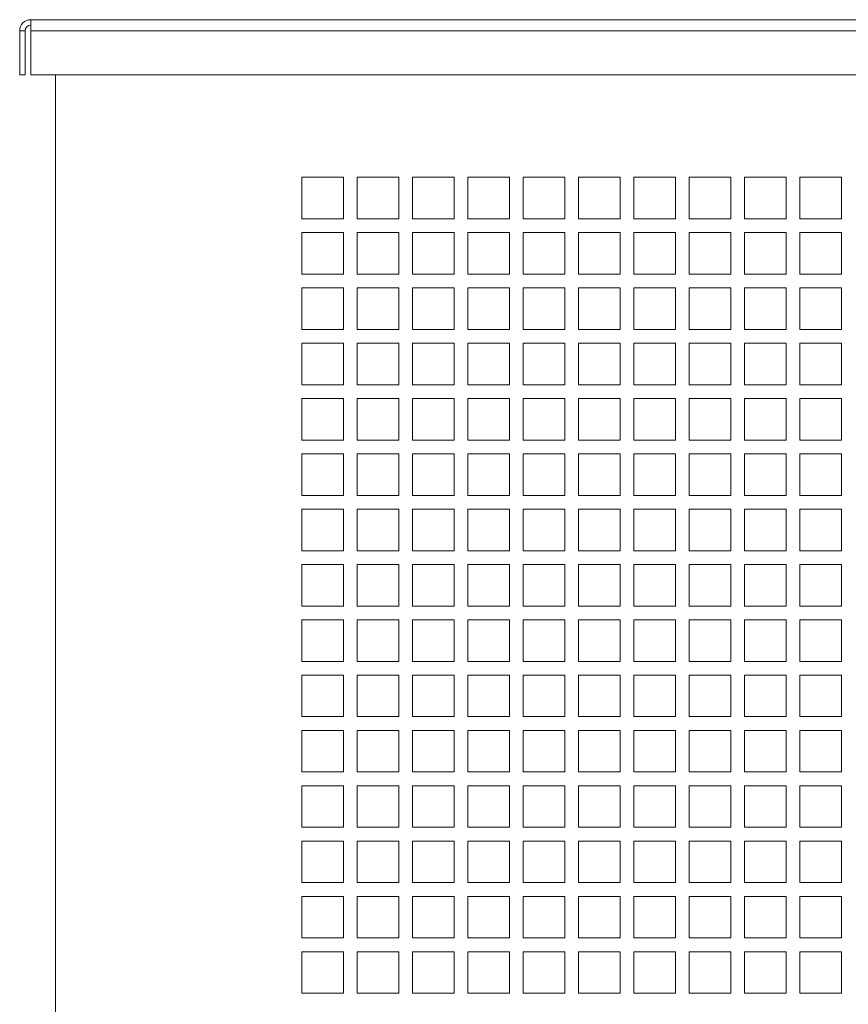
# Model space of a CAD drawing. Units: millimetres. Extents: x -148219 to -126400, y 56801 to 89536.
# Drawn here: x -132572 to -132272, y 72055 to 72411 of the extents above; entities that cross this region are included whole.
import ezdxf

# ---------------------------------------------------------------- set-up
doc = ezdxf.new("R2010")
doc.units = ezdxf.units.MM

msp = doc.modelspace()

# ---------------------------------------------------------------- linework, layer by layer
at = {"color": 7, "linetype": 'Continuous', "lineweight": 15}
for p, q in [((-132567.69, 72410.88), (-131399.69, 72410.88)), ((-132567.69, 72406.88), (-132567.69, 72410.88)), ((-132571.69, 72390.88), (-132571.69, 72406.88)), ((-132569.69, 72406.88), (-132571.69, 72406.88)), ((-132569.69, 72390.88), (-132569.69, 72406.88)), ((-132567.69, 72406.88), (-131399.69, 72406.88)), ((-132567.69, 72406.88), (-132567.69, 72390.88)), ((-132571.69, 72390.88), (-132569.69, 72390.88)), ((-132567.69, 72390.88), (-131395.69, 72390.88)), ((-132558.69, 72050.88), (-132558.69, 72390.88)), ((-132469.69, 72353.88), (-132454.69, 72353.88)), ((-132469.69, 72338.88), (-132469.69, 72353.88)), ((-132454.69, 72353.88), (-132454.69, 72338.88)), ((-132449.69, 72353.88), (-132434.69, 72353.88)), ((-132449.69, 72338.88), (-132449.69, 72353.88)), ((-132434.69, 72353.88), (-132434.69, 72338.88)), ((-132429.69, 72353.88), (-132414.69, 72353.88)), ((-132429.69, 72338.88), (-132429.69, 72353.88)), ((-132414.69, 72353.88), (-132414.69, 72338.88)), ((-132409.69, 72353.88), (-132394.69, 72353.88)), ((-132409.69, 72338.88), (-132409.69, 72353.88)), ((-132394.69, 72353.88), (-132394.69, 72338.88)), ((-132389.69, 72353.88), (-132374.69, 72353.88)), ((-132389.69, 72338.88), (-132389.69, 72353.88)), ((-132374.69, 72353.88), (-132374.69, 72338.88)), ((-132369.69, 72353.88), (-132354.69, 72353.88)), ((-132369.69, 72338.88), (-132369.69, 72353.88)), ((-132354.69, 72353.88), (-132354.69, 72338.88)), ((-132349.69, 72353.88), (-132334.69, 72353.88)), ((-132349.69, 72338.88), (-132349.69, 72353.88)), ((-132334.69, 72353.88), (-132334.69, 72338.88)), ((-132329.69, 72353.88), (-132314.69, 72353.88)), ((-132329.69, 72338.88), (-132329.69, 72353.88)), ((-132314.69, 72353.88), (-132314.69, 72338.88)), ((-132309.69, 72353.88), (-132294.69, 72353.88)), ((-132309.69, 72338.88), (-132309.69, 72353.88)), ((-132294.69, 72353.88), (-132294.69, 72338.88)), ((-132289.69, 72353.88), (-132274.69, 72353.88)), ((-132289.69, 72338.88), (-132289.69, 72353.88)), ((-132274.69, 72353.88), (-132274.69, 72338.88)), ((-132454.69, 72338.88), (-132469.69, 72338.88)), ((-132434.69, 72338.88), (-132449.69, 72338.88)), ((-132414.69, 72338.88), (-132429.69, 72338.88)), ((-132394.69, 72338.88), (-132409.69, 72338.88)), ((-132374.69, 72338.88), (-132389.69, 72338.88)), ((-132354.69, 72338.88), (-132369.69, 72338.88)), ((-132334.69, 72338.88), (-132349.69, 72338.88)), ((-132314.69, 72338.88), (-132329.69, 72338.88)), ((-132294.69, 72338.88), (-132309.69, 72338.88)), ((-132274.69, 72338.88), (-132289.69, 72338.88)), ((-132469.69, 72333.88), (-132454.69, 72333.88)), ((-132469.69, 72318.88), (-132469.69, 72333.88)), ((-132454.69, 72333.88), (-132454.69, 72318.88)), ((-132449.69, 72333.88), (-132434.69, 72333.88)), ((-132449.69, 72318.88), (-132449.69, 72333.88)), ((-132434.69, 72333.88), (-132434.69, 72318.88)), ((-132429.69, 72333.88), (-132414.69, 72333.88)), ((-132429.69, 72318.88), (-132429.69, 72333.88)), ((-132414.69, 72333.88), (-132414.69, 72318.88)), ((-132409.69, 72333.88), (-132394.69, 72333.88)), ((-132409.69, 72318.88), (-132409.69, 72333.88)), ((-132394.69, 72333.88), (-132394.69, 72318.88)), ((-132389.69, 72333.88), (-132374.69, 72333.88)), ((-132389.69, 72318.88), (-132389.69, 72333.88)), ((-132374.69, 72333.88), (-132374.69, 72318.88)), ((-132369.69, 72333.88), (-132354.69, 72333.88)), ((-132369.69, 72318.88), (-132369.69, 72333.88)), ((-132354.69, 72333.88), (-132354.69, 72318.88)), ((-132349.69, 72333.88), (-132334.69, 72333.88)), ((-132349.69, 72318.88), (-132349.69, 72333.88)), ((-132334.69, 72333.88), (-132334.69, 72318.88)), ((-132329.69, 72333.88), (-132314.69, 72333.88)), ((-132329.69, 72318.88), (-132329.69, 72333.88)), ((-132314.69, 72333.88), (-132314.69, 72318.88)), ((-132309.69, 72333.88), (-132294.69, 72333.88)), ((-132309.69, 72318.88), (-132309.69, 72333.88)), ((-132294.69, 72333.88), (-132294.69, 72318.88)), ((-132289.69, 72333.88), (-132274.69, 72333.88)), ((-132289.69, 72318.88), (-132289.69, 72333.88)), ((-132274.69, 72333.88), (-132274.69, 72318.88)), ((-132454.69, 72318.88), (-132469.69, 72318.88)), ((-132434.69, 72318.88), (-132449.69, 72318.88)), ((-132414.69, 72318.88), (-132429.69, 72318.88)), ((-132394.69, 72318.88), (-132409.69, 72318.88)), ((-132374.69, 72318.88), (-132389.69, 72318.88)), ((-132354.69, 72318.88), (-132369.69, 72318.88)), ((-132334.69, 72318.88), (-132349.69, 72318.88)), ((-132314.69, 72318.88), (-132329.69, 72318.88)), ((-132294.69, 72318.88), (-132309.69, 72318.88)), ((-132274.69, 72318.88), (-132289.69, 72318.88)), ((-132469.69, 72313.88), (-132454.69, 72313.88)), ((-132469.69, 72298.88), (-132469.69, 72313.88)), ((-132454.69, 72313.88), (-132454.69, 72298.88)), ((-132449.69, 72313.88), (-132434.69, 72313.88)), ((-132449.69, 72298.88), (-132449.69, 72313.88)), ((-132434.69, 72313.88), (-132434.69, 72298.88)), ((-132429.69, 72313.88), (-132414.69, 72313.88)), ((-132429.69, 72298.88), (-132429.69, 72313.88)), ((-132414.69, 72313.88), (-132414.69, 72298.88)), ((-132409.69, 72313.88), (-132394.69, 72313.88)), ((-132409.69, 72298.88), (-132409.69, 72313.88)), ((-132394.69, 72313.88), (-132394.69, 72298.88)), ((-132389.69, 72313.88), (-132374.69, 72313.88)), ((-132389.69, 72298.88), (-132389.69, 72313.88)), ((-132374.69, 72313.88), (-132374.69, 72298.88)), ((-132369.69, 72313.88), (-132354.69, 72313.88)), ((-132369.69, 72298.88), (-132369.69, 72313.88)), ((-132354.69, 72313.88), (-132354.69, 72298.88)), ((-132349.69, 72313.88), (-132334.69, 72313.88)), ((-132349.69, 72298.88), (-132349.69, 72313.88)), ((-132334.69, 72313.88), (-132334.69, 72298.88)), ((-132329.69, 72313.88), (-132314.69, 72313.88)), ((-132329.69, 72298.88), (-132329.69, 72313.88)), ((-132314.69, 72313.88), (-132314.69, 72298.88)), ((-132309.69, 72313.88), (-132294.69, 72313.88)), ((-132309.69, 72298.88), (-132309.69, 72313.88)), ((-132294.69, 72313.88), (-132294.69, 72298.88)), ((-132289.69, 72313.88), (-132274.69, 72313.88)), ((-132289.69, 72298.88), (-132289.69, 72313.88)), ((-132274.69, 72313.88), (-132274.69, 72298.88)), ((-132454.69, 72298.88), (-132469.69, 72298.88)), ((-132434.69, 72298.88), (-132449.69, 72298.88)), ((-132414.69, 72298.88), (-132429.69, 72298.88)), ((-132394.69, 72298.88), (-132409.69, 72298.88)), ((-132374.69, 72298.88), (-132389.69, 72298.88)), ((-132354.69, 72298.88), (-132369.69, 72298.88)), ((-132334.69, 72298.88), (-132349.69, 72298.88)), ((-132314.69, 72298.88), (-132329.69, 72298.88)), ((-132294.69, 72298.88), (-132309.69, 72298.88)), ((-132274.69, 72298.88), (-132289.69, 72298.88)), ((-132469.69, 72278.88), (-132469.69, 72293.88)), ((-132469.69, 72293.88), (-132454.69, 72293.88)), ((-132454.69, 72293.88), (-132454.69, 72278.88)), ((-132449.69, 72278.88), (-132449.69, 72293.88)), ((-132449.69, 72293.88), (-132434.69, 72293.88)), ((-132434.69, 72293.88), (-132434.69, 72278.88)), ((-132429.69, 72278.88), (-132429.69, 72293.88)), ((-132429.69, 72293.88), (-132414.69, 72293.88)), ((-132414.69, 72293.88), (-132414.69, 72278.88)), ((-132409.69, 72278.88), (-132409.69, 72293.88)), ((-132409.69, 72293.88), (-132394.69, 72293.88)), ((-132394.69, 72293.88), (-132394.69, 72278.88)), ((-132389.69, 72278.88), (-132389.69, 72293.88)), ((-132389.69, 72293.88), (-132374.69, 72293.88)), ((-132374.69, 72293.88), (-132374.69, 72278.88)), ((-132369.69, 72278.88), (-132369.69, 72293.88)), ((-132369.69, 72293.88), (-132354.69, 72293.88)), ((-132354.69, 72293.88), (-132354.69, 72278.88)), ((-132349.69, 72278.88), (-132349.69, 72293.88)), ((-132349.69, 72293.88), (-132334.69, 72293.88)), ((-132334.69, 72293.88), (-132334.69, 72278.88)), ((-132329.69, 72278.88), (-132329.69, 72293.88)), ((-132329.69, 72293.88), (-132314.69, 72293.88)), ((-132314.69, 72293.88), (-132314.69, 72278.88)), ((-132309.69, 72278.88), (-132309.69, 72293.88)), ((-132309.69, 72293.88), (-132294.69, 72293.88)), ((-132294.69, 72293.88), (-132294.69, 72278.88)), ((-132289.69, 72278.88), (-132289.69, 72293.88)), ((-132289.69, 72293.88), (-132274.69, 72293.88)), ((-132274.69, 72293.88), (-132274.69, 72278.88)), ((-132454.69, 72278.88), (-132469.69, 72278.88)), ((-132434.69, 72278.88), (-132449.69, 72278.88)), ((-132414.69, 72278.88), (-132429.69, 72278.88)), ((-132394.69, 72278.88), (-132409.69, 72278.88)), ((-132374.69, 72278.88), (-132389.69, 72278.88)), ((-132354.69, 72278.88), (-132369.69, 72278.88)), ((-132334.69, 72278.88), (-132349.69, 72278.88)), ((-132314.69, 72278.88), (-132329.69, 72278.88)), ((-132294.69, 72278.88), (-132309.69, 72278.88)), ((-132274.69, 72278.88), (-132289.69, 72278.88)), ((-132469.69, 72273.88), (-132454.69, 72273.88)), ((-132469.69, 72258.88), (-132469.69, 72273.88)), ((-132454.69, 72273.88), (-132454.69, 72258.88)), ((-132449.69, 72273.88), (-132434.69, 72273.88)), ((-132449.69, 72258.88), (-132449.69, 72273.88)), ((-132434.69, 72273.88), (-132434.69, 72258.88)), ((-132429.69, 72273.88), (-132414.69, 72273.88)), ((-132429.69, 72258.88), (-132429.69, 72273.88)), ((-132414.69, 72273.88), (-132414.69, 72258.88)), ((-132409.69, 72273.88), (-132394.69, 72273.88)), ((-132409.69, 72258.88), (-132409.69, 72273.88)), ((-132394.69, 72273.88), (-132394.69, 72258.88)), ((-132389.69, 72273.88), (-132374.69, 72273.88)), ((-132389.69, 72258.88), (-132389.69, 72273.88)), ((-132374.69, 72273.88), (-132374.69, 72258.88)), ((-132369.69, 72273.88), (-132354.69, 72273.88)), ((-132369.69, 72258.88), (-132369.69, 72273.88)), ((-132354.69, 72273.88), (-132354.69, 72258.88)), ((-132349.69, 72273.88), (-132334.69, 72273.88)), ((-132349.69, 72258.88), (-132349.69, 72273.88)), ((-132334.69, 72273.88), (-132334.69, 72258.88)), ((-132329.69, 72273.88), (-132314.69, 72273.88)), ((-132329.69, 72258.88), (-132329.69, 72273.88)), ((-132314.69, 72273.88), (-132314.69, 72258.88)), ((-132309.69, 72273.88), (-132294.69, 72273.88)), ((-132309.69, 72258.88), (-132309.69, 72273.88)), ((-132294.69, 72273.88), (-132294.69, 72258.88)), ((-132289.69, 72273.88), (-132274.69, 72273.88)), ((-132289.69, 72258.88), (-132289.69, 72273.88)), ((-132274.69, 72273.88), (-132274.69, 72258.88)), ((-132454.69, 72258.88), (-132469.69, 72258.88)), ((-132434.69, 72258.88), (-132449.69, 72258.88)), ((-132414.69, 72258.88), (-132429.69, 72258.88)), ((-132394.69, 72258.88), (-132409.69, 72258.88)), ((-132374.69, 72258.88), (-132389.69, 72258.88)), ((-132354.69, 72258.88), (-132369.69, 72258.88)), ((-132334.69, 72258.88), (-132349.69, 72258.88)), ((-132314.69, 72258.88), (-132329.69, 72258.88)), ((-132294.69, 72258.88), (-132309.69, 72258.88)), ((-132274.69, 72258.88), (-132289.69, 72258.88)), ((-132469.69, 72253.88), (-132454.69, 72253.88)), ((-132469.69, 72238.88), (-132469.69, 72253.88)), ((-132454.69, 72253.88), (-132454.69, 72238.88)), ((-132449.69, 72253.88), (-132434.69, 72253.88)), ((-132449.69, 72238.88), (-132449.69, 72253.88)), ((-132434.69, 72253.88), (-132434.69, 72238.88)), ((-132429.69, 72253.88), (-132414.69, 72253.88)), ((-132429.69, 72238.88), (-132429.69, 72253.88)), ((-132414.69, 72253.88), (-132414.69, 72238.88)), ((-132409.69, 72253.88), (-132394.69, 72253.88)), ((-132409.69, 72238.88), (-132409.69, 72253.88)), ((-132394.69, 72253.88), (-132394.69, 72238.88)), ((-132389.69, 72253.88), (-132374.69, 72253.88)), ((-132389.69, 72238.88), (-132389.69, 72253.88)), ((-132374.69, 72253.88), (-132374.69, 72238.88)), ((-132369.69, 72253.88), (-132354.69, 72253.88)), ((-132369.69, 72238.88), (-132369.69, 72253.88)), ((-132354.69, 72253.88), (-132354.69, 72238.88)), ((-132349.69, 72253.88), (-132334.69, 72253.88)), ((-132349.69, 72238.88), (-132349.69, 72253.88)), ((-132334.69, 72253.88), (-132334.69, 72238.88)), ((-132329.69, 72253.88), (-132314.69, 72253.88)), ((-132329.69, 72238.88), (-132329.69, 72253.88)), ((-132314.69, 72253.88), (-132314.69, 72238.88)), ((-132309.69, 72253.88), (-132294.69, 72253.88)), ((-132309.69, 72238.88), (-132309.69, 72253.88)), ((-132294.69, 72253.88), (-132294.69, 72238.88)), ((-132289.69, 72253.88), (-132274.69, 72253.88)), ((-132289.69, 72238.88), (-132289.69, 72253.88)), ((-132274.69, 72253.88), (-132274.69, 72238.88)), ((-132454.69, 72238.88), (-132469.69, 72238.88)), ((-132434.69, 72238.88), (-132449.69, 72238.88)), ((-132414.69, 72238.88), (-132429.69, 72238.88)), ((-132394.69, 72238.88), (-132409.69, 72238.88)), ((-132374.69, 72238.88), (-132389.69, 72238.88)), ((-132354.69, 72238.88), (-132369.69, 72238.88)), ((-132334.69, 72238.88), (-132349.69, 72238.88)), ((-132314.69, 72238.88), (-132329.69, 72238.88)), ((-132294.69, 72238.88), (-132309.69, 72238.88)), ((-132274.69, 72238.88), (-132289.69, 72238.88)), ((-132469.69, 72218.88), (-132469.69, 72233.88)), ((-132469.69, 72233.88), (-132454.69, 72233.88)), ((-132454.69, 72233.88), (-132454.69, 72218.88)), ((-132449.69, 72218.88), (-132449.69, 72233.88)), ((-132449.69, 72233.88), (-132434.69, 72233.88)), ((-132434.69, 72233.88), (-132434.69, 72218.88)), ((-132429.69, 72233.88), (-132414.69, 72233.88)), ((-132429.69, 72218.88), (-132429.69, 72233.88)), ((-132414.69, 72233.88), (-132414.69, 72218.88)), ((-132409.69, 72233.88), (-132394.69, 72233.88)), ((-132409.69, 72218.88), (-132409.69, 72233.88)), ((-132394.69, 72233.88), (-132394.69, 72218.88)), ((-132389.69, 72218.88), (-132389.69, 72233.88)), ((-132389.69, 72233.88), (-132374.69, 72233.88)), ((-132374.69, 72233.88), (-132374.69, 72218.88)), ((-132369.69, 72233.88), (-132354.69, 72233.88)), ((-132369.69, 72218.88), (-132369.69, 72233.88)), ((-132354.69, 72233.88), (-132354.69, 72218.88)), ((-132349.69, 72218.88), (-132349.69, 72233.88)), ((-132349.69, 72233.88), (-132334.69, 72233.88)), ((-132334.69, 72233.88), (-132334.69, 72218.88)), ((-132329.69, 72218.88), (-132329.69, 72233.88)), ((-132329.69, 72233.88), (-132314.69, 72233.88)), ((-132314.69, 72233.88), (-132314.69, 72218.88)), ((-132309.69, 72218.88), (-132309.69, 72233.88)), ((-132309.69, 72233.88), (-132294.69, 72233.88)), ((-132294.69, 72233.88), (-132294.69, 72218.88)), ((-132289.69, 72233.88), (-132274.69, 72233.88)), ((-132289.69, 72218.88), (-132289.69, 72233.88)), ((-132274.69, 72233.88), (-132274.69, 72218.88)), ((-132454.69, 72218.88), (-132469.69, 72218.88)), ((-132434.69, 72218.88), (-132449.69, 72218.88)), ((-132414.69, 72218.88), (-132429.69, 72218.88)), ((-132394.69, 72218.88), (-132409.69, 72218.88)), ((-132374.69, 72218.88), (-132389.69, 72218.88)), ((-132354.69, 72218.88), (-132369.69, 72218.88)), ((-132334.69, 72218.88), (-132349.69, 72218.88)), ((-132314.69, 72218.88), (-132329.69, 72218.88)), ((-132294.69, 72218.88), (-132309.69, 72218.88)), ((-132274.69, 72218.88), (-132289.69, 72218.88)), ((-132469.69, 72213.88), (-132454.69, 72213.88)), ((-132469.69, 72198.88), (-132469.69, 72213.88)), ((-132454.69, 72213.88), (-132454.69, 72198.88)), ((-132449.69, 72213.88), (-132434.69, 72213.88)), ((-132449.69, 72198.88), (-132449.69, 72213.88)), ((-132434.69, 72213.88), (-132434.69, 72198.88)), ((-132429.69, 72198.88), (-132429.69, 72213.88)), ((-132429.69, 72213.88), (-132414.69, 72213.88)), ((-132414.69, 72213.88), (-132414.69, 72198.88)), ((-132409.69, 72198.88), (-132409.69, 72213.88)), ((-132409.69, 72213.88), (-132394.69, 72213.88)), ((-132394.69, 72213.88), (-132394.69, 72198.88)), ((-132389.69, 72198.88), (-132389.69, 72213.88)), ((-132389.69, 72213.88), (-132374.69, 72213.88)), ((-132374.69, 72213.88), (-132374.69, 72198.88)), ((-132369.69, 72198.88), (-132369.69, 72213.88)), ((-132369.69, 72213.88), (-132354.69, 72213.88)), ((-132354.69, 72213.88), (-132354.69, 72198.88)), ((-132349.69, 72213.88), (-132334.69, 72213.88)), ((-132349.69, 72198.88), (-132349.69, 72213.88)), ((-132334.69, 72213.88), (-132334.69, 72198.88)), ((-132329.69, 72198.88), (-132329.69, 72213.88)), ((-132329.69, 72213.88), (-132314.69, 72213.88)), ((-132314.69, 72213.88), (-132314.69, 72198.88)), ((-132309.69, 72213.88), (-132294.69, 72213.88)), ((-132309.69, 72198.88), (-132309.69, 72213.88)), ((-132294.69, 72213.88), (-132294.69, 72198.88)), ((-132289.69, 72213.88), (-132274.69, 72213.88)), ((-132289.69, 72198.88), (-132289.69, 72213.88)), ((-132274.69, 72213.88), (-132274.69, 72198.88)), ((-132454.69, 72198.88), (-132469.69, 72198.88)), ((-132434.69, 72198.88), (-132449.69, 72198.88)), ((-132414.69, 72198.88), (-132429.69, 72198.88)), ((-132394.69, 72198.88), (-132409.69, 72198.88)), ((-132374.69, 72198.88), (-132389.69, 72198.88)), ((-132354.69, 72198.88), (-132369.69, 72198.88)), ((-132334.69, 72198.88), (-132349.69, 72198.88)), ((-132314.69, 72198.88), (-132329.69, 72198.88)), ((-132294.69, 72198.88), (-132309.69, 72198.88)), ((-132274.69, 72198.88), (-132289.69, 72198.88)), ((-132469.69, 72178.88), (-132469.69, 72193.88)), ((-132469.69, 72193.88), (-132454.69, 72193.88)), ((-132454.69, 72193.88), (-132454.69, 72178.88)), ((-132449.69, 72178.88), (-132449.69, 72193.88)), ((-132449.69, 72193.88), (-132434.69, 72193.88)), ((-132434.69, 72193.88), (-132434.69, 72178.88)), ((-132429.69, 72178.88), (-132429.69, 72193.88)), ((-132429.69, 72193.88), (-132414.69, 72193.88)), ((-132414.69, 72193.88), (-132414.69, 72178.88)), ((-132409.69, 72178.88), (-132409.69, 72193.88)), ((-132409.69, 72193.88), (-132394.69, 72193.88)), ((-132394.69, 72193.88), (-132394.69, 72178.88)), ((-132389.69, 72178.88), (-132389.69, 72193.88)), ((-132389.69, 72193.88), (-132374.69, 72193.88)), ((-132374.69, 72193.88), (-132374.69, 72178.88)), ((-132369.69, 72178.88), (-132369.69, 72193.88)), ((-132369.69, 72193.88), (-132354.69, 72193.88)), ((-132354.69, 72193.88), (-132354.69, 72178.88)), ((-132349.69, 72178.88), (-132349.69, 72193.88)), ((-132349.69, 72193.88), (-132334.69, 72193.88)), ((-132334.69, 72193.88), (-132334.69, 72178.88)), ((-132329.69, 72178.88), (-132329.69, 72193.88)), ((-132329.69, 72193.88), (-132314.69, 72193.88)), ((-132314.69, 72193.88), (-132314.69, 72178.88)), ((-132309.69, 72178.88), (-132309.69, 72193.88)), ((-132309.69, 72193.88), (-132294.69, 72193.88)), ((-132294.69, 72193.88), (-132294.69, 72178.88)), ((-132289.69, 72178.88), (-132289.69, 72193.88)), ((-132289.69, 72193.88), (-132274.69, 72193.88)), ((-132274.69, 72193.88), (-132274.69, 72178.88)), ((-132454.69, 72178.88), (-132469.69, 72178.88)), ((-132434.69, 72178.88), (-132449.69, 72178.88)), ((-132414.69, 72178.88), (-132429.69, 72178.88)), ((-132394.69, 72178.88), (-132409.69, 72178.88)), ((-132374.69, 72178.88), (-132389.69, 72178.88)), ((-132354.69, 72178.88), (-132369.69, 72178.88)), ((-132334.69, 72178.88), (-132349.69, 72178.88)), ((-132314.69, 72178.88), (-132329.69, 72178.88)), ((-132294.69, 72178.88), (-132309.69, 72178.88)), ((-132274.69, 72178.88), (-132289.69, 72178.88)), ((-132469.69, 72158.88), (-132469.69, 72173.88)), ((-132469.69, 72173.88), (-132454.69, 72173.88)), ((-132454.69, 72173.88), (-132454.69, 72158.88)), ((-132449.69, 72158.88), (-132449.69, 72173.88)), ((-132449.69, 72173.88), (-132434.69, 72173.88)), ((-132434.69, 72173.88), (-132434.69, 72158.88)), ((-132429.69, 72158.88), (-132429.69, 72173.88)), ((-132429.69, 72173.88), (-132414.69, 72173.88)), ((-132414.69, 72173.88), (-132414.69, 72158.88)), ((-132409.69, 72158.88), (-132409.69, 72173.88)), ((-132409.69, 72173.88), (-132394.69, 72173.88)), ((-132394.69, 72173.88), (-132394.69, 72158.88)), ((-132389.69, 72158.88), (-132389.69, 72173.88)), ((-132389.69, 72173.88), (-132374.69, 72173.88)), ((-132374.69, 72173.88), (-132374.69, 72158.88)), ((-132369.69, 72158.88), (-132369.69, 72173.88)), ((-132369.69, 72173.88), (-132354.69, 72173.88)), ((-132354.69, 72173.88), (-132354.69, 72158.88)), ((-132349.69, 72158.88), (-132349.69, 72173.88)), ((-132349.69, 72173.88), (-132334.69, 72173.88)), ((-132334.69, 72173.88), (-132334.69, 72158.88)), ((-132329.69, 72158.88), (-132329.69, 72173.88)), ((-132329.69, 72173.88), (-132314.69, 72173.88)), ((-132314.69, 72173.88), (-132314.69, 72158.88)), ((-132309.69, 72158.88), (-132309.69, 72173.88)), ((-132309.69, 72173.88), (-132294.69, 72173.88)), ((-132294.69, 72173.88), (-132294.69, 72158.88)), ((-132289.69, 72158.88), (-132289.69, 72173.88)), ((-132289.69, 72173.88), (-132274.69, 72173.88)), ((-132274.69, 72173.88), (-132274.69, 72158.88)), ((-132454.69, 72158.88), (-132469.69, 72158.88)), ((-132434.69, 72158.88), (-132449.69, 72158.88)), ((-132414.69, 72158.88), (-132429.69, 72158.88)), ((-132394.69, 72158.88), (-132409.69, 72158.88)), ((-132374.69, 72158.88), (-132389.69, 72158.88)), ((-132354.69, 72158.88), (-132369.69, 72158.88)), ((-132334.69, 72158.88), (-132349.69, 72158.88)), ((-132314.69, 72158.88), (-132329.69, 72158.88)), ((-132294.69, 72158.88), (-132309.69, 72158.88)), ((-132274.69, 72158.88), (-132289.69, 72158.88)), ((-132469.69, 72138.88), (-132469.69, 72153.88)), ((-132469.69, 72153.88), (-132454.69, 72153.88)), ((-132454.69, 72153.88), (-132454.69, 72138.88)), ((-132449.69, 72138.88), (-132449.69, 72153.88)), ((-132449.69, 72153.88), (-132434.69, 72153.88)), ((-132434.69, 72153.88), (-132434.69, 72138.88)), ((-132429.69, 72138.88), (-132429.69, 72153.88)), ((-132429.69, 72153.88), (-132414.69, 72153.88)), ((-132414.69, 72153.88), (-132414.69, 72138.88)), ((-132409.69, 72138.88), (-132409.69, 72153.88)), ((-132409.69, 72153.88), (-132394.69, 72153.88)), ((-132394.69, 72153.88), (-132394.69, 72138.88)), ((-132389.69, 72138.88), (-132389.69, 72153.88)), ((-132389.69, 72153.88), (-132374.69, 72153.88)), ((-132374.69, 72153.88), (-132374.69, 72138.88)), ((-132369.69, 72138.88), (-132369.69, 72153.88)), ((-132369.69, 72153.88), (-132354.69, 72153.88)), ((-132354.69, 72153.88), (-132354.69, 72138.88)), ((-132349.69, 72138.88), (-132349.69, 72153.88)), ((-132349.69, 72153.88), (-132334.69, 72153.88)), ((-132334.69, 72153.88), (-132334.69, 72138.88)), ((-132329.69, 72138.88), (-132329.69, 72153.88)), ((-132329.69, 72153.88), (-132314.69, 72153.88)), ((-132314.69, 72153.88), (-132314.69, 72138.88)), ((-132309.69, 72138.88), (-132309.69, 72153.88)), ((-132309.69, 72153.88), (-132294.69, 72153.88)), ((-132294.69, 72153.88), (-132294.69, 72138.88)), ((-132289.69, 72138.88), (-132289.69, 72153.88)), ((-132289.69, 72153.88), (-132274.69, 72153.88)), ((-132274.69, 72153.88), (-132274.69, 72138.88)), ((-132454.69, 72138.88), (-132469.69, 72138.88)), ((-132434.69, 72138.88), (-132449.69, 72138.88)), ((-132414.69, 72138.88), (-132429.69, 72138.88)), ((-132394.69, 72138.88), (-132409.69, 72138.88)), ((-132374.69, 72138.88), (-132389.69, 72138.88)), ((-132354.69, 72138.88), (-132369.69, 72138.88)), ((-132334.69, 72138.88), (-132349.69, 72138.88)), ((-132314.69, 72138.88), (-132329.69, 72138.88)), ((-132294.69, 72138.88), (-132309.69, 72138.88)), ((-132274.69, 72138.88), (-132289.69, 72138.88)), ((-132469.69, 72118.88), (-132469.69, 72133.88)), ((-132469.69, 72133.88), (-132454.69, 72133.88)), ((-132454.69, 72133.88), (-132454.69, 72118.88)), ((-132449.69, 72118.88), (-132449.69, 72133.88)), ((-132449.69, 72133.88), (-132434.69, 72133.88)), ((-132434.69, 72133.88), (-132434.69, 72118.88)), ((-132429.69, 72133.88), (-132414.69, 72133.88)), ((-132429.69, 72118.88), (-132429.69, 72133.88)), ((-132414.69, 72133.88), (-132414.69, 72118.88)), ((-132409.69, 72118.88), (-132409.69, 72133.88)), ((-132409.69, 72133.88), (-132394.69, 72133.88)), ((-132394.69, 72133.88), (-132394.69, 72118.88)), ((-132389.69, 72133.88), (-132374.69, 72133.88)), ((-132389.69, 72118.88), (-132389.69, 72133.88)), ((-132374.69, 72133.88), (-132374.69, 72118.88)), ((-132369.69, 72133.88), (-132354.69, 72133.88)), ((-132369.69, 72118.88), (-132369.69, 72133.88)), ((-132354.69, 72133.88), (-132354.69, 72118.88)), ((-132349.69, 72133.88), (-132334.69, 72133.88)), ((-132349.69, 72118.88), (-132349.69, 72133.88)), ((-132334.69, 72133.88), (-132334.69, 72118.88)), ((-132329.69, 72118.88), (-132329.69, 72133.88)), ((-132329.69, 72133.88), (-132314.69, 72133.88)), ((-132314.69, 72133.88), (-132314.69, 72118.88)), ((-132309.69, 72118.88), (-132309.69, 72133.88)), ((-132309.69, 72133.88), (-132294.69, 72133.88)), ((-132294.69, 72133.88), (-132294.69, 72118.88)), ((-132289.69, 72133.88), (-132274.69, 72133.88)), ((-132289.69, 72118.88), (-132289.69, 72133.88)), ((-132274.69, 72133.88), (-132274.69, 72118.88)), ((-132454.69, 72118.88), (-132469.69, 72118.88)), ((-132434.69, 72118.88), (-132449.69, 72118.88)), ((-132414.69, 72118.88), (-132429.69, 72118.88)), ((-132394.69, 72118.88), (-132409.69, 72118.88)), ((-132374.69, 72118.88), (-132389.69, 72118.88)), ((-132354.69, 72118.88), (-132369.69, 72118.88)), ((-132334.69, 72118.88), (-132349.69, 72118.88)), ((-132314.69, 72118.88), (-132329.69, 72118.88)), ((-132294.69, 72118.88), (-132309.69, 72118.88)), ((-132274.69, 72118.88), (-132289.69, 72118.88)), ((-132469.69, 72113.88), (-132454.69, 72113.88)), ((-132469.69, 72098.88), (-132469.69, 72113.88)), ((-132454.69, 72113.88), (-132454.69, 72098.88)), ((-132449.69, 72113.88), (-132434.69, 72113.88)), ((-132449.69, 72098.88), (-132449.69, 72113.88)), ((-132434.69, 72113.88), (-132434.69, 72098.88)), ((-132429.69, 72113.88), (-132414.69, 72113.88)), ((-132429.69, 72098.88), (-132429.69, 72113.88)), ((-132414.69, 72113.88), (-132414.69, 72098.88)), ((-132409.69, 72113.88), (-132394.69, 72113.88)), ((-132409.69, 72098.88), (-132409.69, 72113.88)), ((-132394.69, 72113.88), (-132394.69, 72098.88)), ((-132389.69, 72113.88), (-132374.69, 72113.88)), ((-132389.69, 72098.88), (-132389.69, 72113.88)), ((-132374.69, 72113.88), (-132374.69, 72098.88)), ((-132369.69, 72113.88), (-132354.69, 72113.88)), ((-132369.69, 72098.88), (-132369.69, 72113.88)), ((-132354.69, 72113.88), (-132354.69, 72098.88)), ((-132349.69, 72113.88), (-132334.69, 72113.88)), ((-132349.69, 72098.88), (-132349.69, 72113.88)), ((-132334.69, 72113.88), (-132334.69, 72098.88)), ((-132329.69, 72113.88), (-132314.69, 72113.88)), ((-132329.69, 72098.88), (-132329.69, 72113.88)), ((-132314.69, 72113.88), (-132314.69, 72098.88)), ((-132309.69, 72113.88), (-132294.69, 72113.88)), ((-132309.69, 72098.88), (-132309.69, 72113.88)), ((-132294.69, 72113.88), (-132294.69, 72098.88)), ((-132289.69, 72113.88), (-132274.69, 72113.88)), ((-132289.69, 72098.88), (-132289.69, 72113.88)), ((-132274.69, 72113.88), (-132274.69, 72098.88)), ((-132454.69, 72098.88), (-132469.69, 72098.88)), ((-132434.69, 72098.88), (-132449.69, 72098.88)), ((-132414.69, 72098.88), (-132429.69, 72098.88)), ((-132394.69, 72098.88), (-132409.69, 72098.88)), ((-132374.69, 72098.88), (-132389.69, 72098.88)), ((-132354.69, 72098.88), (-132369.69, 72098.88)), ((-132334.69, 72098.88), (-132349.69, 72098.88)), ((-132314.69, 72098.88), (-132329.69, 72098.88)), ((-132294.69, 72098.88), (-132309.69, 72098.88)), ((-132274.69, 72098.88), (-132289.69, 72098.88)), ((-132469.69, 72093.88), (-132454.69, 72093.88)), ((-132469.69, 72078.88), (-132469.69, 72093.88)), ((-132454.69, 72093.88), (-132454.69, 72078.88)), ((-132449.69, 72093.88), (-132434.69, 72093.88)), ((-132449.69, 72078.88), (-132449.69, 72093.88)), ((-132434.69, 72093.88), (-132434.69, 72078.88)), ((-132429.69, 72093.88), (-132414.69, 72093.88)), ((-132429.69, 72078.88), (-132429.69, 72093.88)), ((-132414.69, 72093.88), (-132414.69, 72078.88)), ((-132409.69, 72093.88), (-132394.69, 72093.88)), ((-132409.69, 72078.88), (-132409.69, 72093.88)), ((-132394.69, 72093.88), (-132394.69, 72078.88)), ((-132389.69, 72078.88), (-132389.69, 72093.88)), ((-132389.69, 72093.88), (-132374.69, 72093.88)), ((-132374.69, 72093.88), (-132374.69, 72078.88)), ((-132369.69, 72093.88), (-132354.69, 72093.88)), ((-132369.69, 72078.88), (-132369.69, 72093.88)), ((-132354.69, 72093.88), (-132354.69, 72078.88)), ((-132349.69, 72093.88), (-132334.69, 72093.88)), ((-132349.69, 72078.88), (-132349.69, 72093.88)), ((-132334.69, 72093.88), (-132334.69, 72078.88)), ((-132329.69, 72093.88), (-132314.69, 72093.88)), ((-132329.69, 72078.88), (-132329.69, 72093.88)), ((-132314.69, 72093.88), (-132314.69, 72078.88)), ((-132309.69, 72093.88), (-132294.69, 72093.88)), ((-132309.69, 72078.88), (-132309.69, 72093.88)), ((-132294.69, 72093.88), (-132294.69, 72078.88)), ((-132289.69, 72093.88), (-132274.69, 72093.88)), ((-132289.69, 72078.88), (-132289.69, 72093.88)), ((-132274.69, 72093.88), (-132274.69, 72078.88)), ((-132454.69, 72078.88), (-132469.69, 72078.88)), ((-132434.69, 72078.88), (-132449.69, 72078.88)), ((-132414.69, 72078.88), (-132429.69, 72078.88)), ((-132394.69, 72078.88), (-132409.69, 72078.88)), ((-132374.69, 72078.88), (-132389.69, 72078.88)), ((-132354.69, 72078.88), (-132369.69, 72078.88)), ((-132334.69, 72078.88), (-132349.69, 72078.88)), ((-132314.69, 72078.88), (-132329.69, 72078.88)), ((-132294.69, 72078.88), (-132309.69, 72078.88)), ((-132274.69, 72078.88), (-132289.69, 72078.88)), ((-132469.69, 72073.88), (-132454.69, 72073.88)), ((-132469.69, 72058.88), (-132469.69, 72073.88)), ((-132454.69, 72073.88), (-132454.69, 72058.88)), ((-132449.69, 72073.88), (-132434.69, 72073.88)), ((-132449.69, 72058.88), (-132449.69, 72073.88)), ((-132434.69, 72073.88), (-132434.69, 72058.88)), ((-132429.69, 72073.88), (-132414.69, 72073.88)), ((-132429.69, 72058.88), (-132429.69, 72073.88)), ((-132414.69, 72073.88), (-132414.69, 72058.88)), ((-132409.69, 72073.88), (-132394.69, 72073.88)), ((-132409.69, 72058.88), (-132409.69, 72073.88)), ((-132394.69, 72073.88), (-132394.69, 72058.88)), ((-132389.69, 72073.88), (-132374.69, 72073.88)), ((-132389.69, 72058.88), (-132389.69, 72073.88)), ((-132374.69, 72073.88), (-132374.69, 72058.88)), ((-132369.69, 72073.88), (-132354.69, 72073.88)), ((-132369.69, 72058.88), (-132369.69, 72073.88)), ((-132354.69, 72073.88), (-132354.69, 72058.88)), ((-132349.69, 72073.88), (-132334.69, 72073.88)), ((-132349.69, 72058.88), (-132349.69, 72073.88)), ((-132334.69, 72073.88), (-132334.69, 72058.88)), ((-132329.69, 72073.88), (-132314.69, 72073.88)), ((-132329.69, 72058.88), (-132329.69, 72073.88)), ((-132314.69, 72073.88), (-132314.69, 72058.88)), ((-132309.69, 72073.88), (-132294.69, 72073.88)), ((-132309.69, 72058.88), (-132309.69, 72073.88)), ((-132294.69, 72073.88), (-132294.69, 72058.88)), ((-132289.69, 72073.88), (-132274.69, 72073.88)), ((-132289.69, 72058.88), (-132289.69, 72073.88)), ((-132274.69, 72073.88), (-132274.69, 72058.88)), ((-132454.69, 72058.88), (-132469.69, 72058.88)), ((-132434.69, 72058.88), (-132449.69, 72058.88)), ((-132414.69, 72058.88), (-132429.69, 72058.88)), ((-132394.69, 72058.88), (-132409.69, 72058.88)), ((-132374.69, 72058.88), (-132389.69, 72058.88)), ((-132354.69, 72058.88), (-132369.69, 72058.88)), ((-132334.69, 72058.88), (-132349.69, 72058.88)), ((-132314.69, 72058.88), (-132329.69, 72058.88)), ((-132294.69, 72058.88), (-132309.69, 72058.88)), ((-132274.69, 72058.88), (-132289.69, 72058.88))]:
    msp.add_line(p, q, dxfattribs=at)
for radius in [4, 2]:
    msp.add_arc((-132567.69, 72406.88), radius, 90, 180, dxfattribs=at)

doc.saveas('drawing.dxf')
